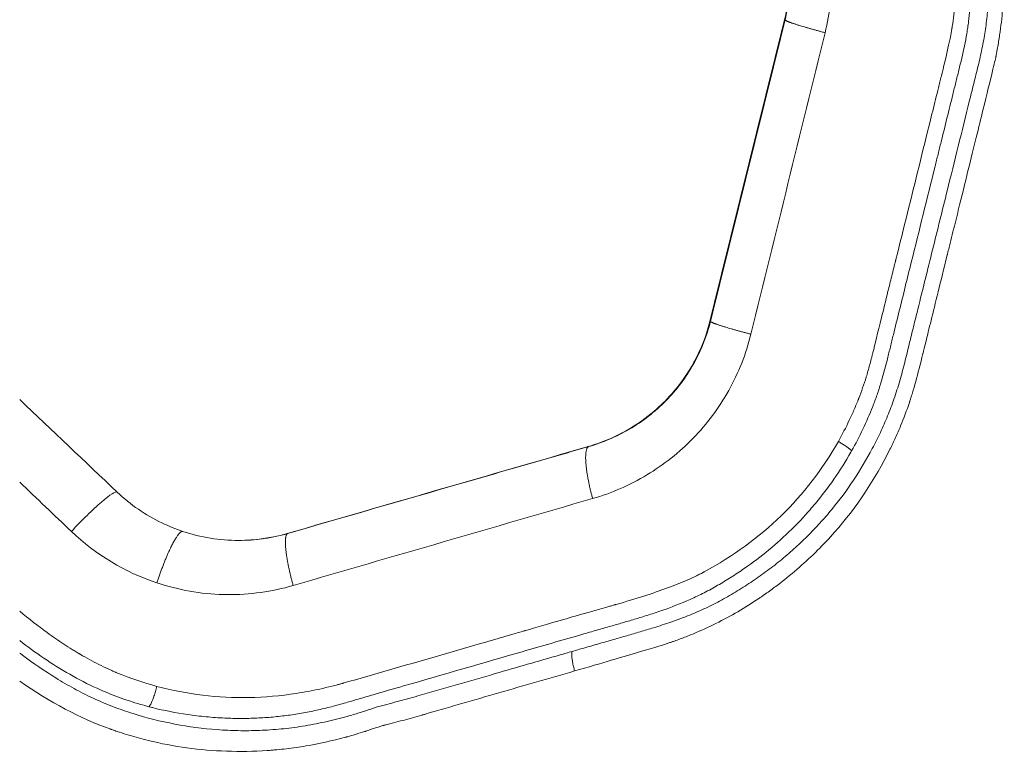
# Model space of a CAD drawing. Extents: x 71371 to 96571, y -30653 to 22807.
# Drawn here: x 93378 to 93667, y -21341 to -21126 of the extents above; entities that cross this region are included whole.
import ezdxf

# ---------------------------------------------------------------- set-up
doc = ezdxf.new("R2010")
doc.units = 0
doc.header["$MEASUREMENT"] = 0
doc.layers.add('外形線', color=7, linetype='CONTINUOUS', lineweight=18)

msp = doc.modelspace()

# ---------------------------------------------------------------- linework, layer by layer
at = {"layer": '外形線'}
for start_param, end_param in [(0, 1.6795764), (-0.0002861, -0.0000001)]:
    msp.add_ellipse((93395.831, -21276.213), major_axis=(10.93, 11.513), ratio=0.115039, start_param=start_param, end_param=end_param, dxfattribs=at)
for points, knots in [([(93540.718, -20952.323), (93544.988, -20954.645), (93549.106, -20957.218), (93555.048, -20961.48), (93557.959, -20963.711), (93561.253, -20966.491), (93562.873, -20967.926), (93563.563, -20968.55), (93564.021, -20968.968), (93564.25, -20969.179), (93568.106, -20972.752), (93573.494, -20977.804), (93579.682, -20983.709), (93582.751, -20986.665), (93584.279, -20988.144), (93585.042, -20988.883), (93585.423, -20989.253), (93585.613, -20989.438), (93585.709, -20989.53), (93585.756, -20989.576), (93585.78, -20989.599), (93585.792, -20989.611), (93585.797, -20989.616), (93585.8, -20989.619), (93585.804, -20989.622), (93586.164, -20989.972), (93587.323, -20991.076), (93591.24, -20994.79), (93593.997, -20997.401), (93601.107, -21004.13), (93605.459, -21008.249), (93613.18, -21015.557), (93615.952, -21018.182), (93620.408, -21022.402), (93621.943, -21023.855), (93624.319, -21026.106), (93625.526, -21027.25), (93626.966, -21028.614), (93627.695, -21029.304), (93628.061, -21029.651), (93628.244, -21029.825), (93628.336, -21029.912), (93628.382, -21029.956), (93628.405, -21029.978), (93628.415, -21029.987), (93628.422, -21029.993), (93628.426, -21029.997), (93630.653, -21032.107), (93632.623, -21034.032), (93635.197, -21036.645), (93635.991, -21037.471), (93637.087, -21038.64), (93637.612, -21039.207), (93638.182, -21039.839), (93638.456, -21040.148), (93638.591, -21040.3), (93638.658, -21040.376), (93638.691, -21040.414), (93638.708, -21040.433), (93638.715, -21040.441), (93638.719, -21040.446), (93638.721, -21040.448), (93640.334, -21042.286), (93641.885, -21044.176), (93644.126, -21047.095), (93645.224, -21048.575), (93646.467, -21050.34), (93646.992, -21051.103), (93647.34, -21051.614), (93647.514, -21051.872), (93650.426, -21056.224), (93652.883, -21060.481), (93656.141, -21067.107), (93657.156, -21069.356), (93658.572, -21072.789), (93659.253, -21074.521), (93660.001, -21076.568), (93660.364, -21077.598), (93660.517, -21078.04), (93660.618, -21078.336), (93660.669, -21078.486), (93663.888, -21087.994), (93665.75, -21097.573), (93666.584, -21112.266), (93666.535, -21117.218), (93665.973, -21124.726), (93665.704, -21127.243), (93665.178, -21131.038), (93664.884, -21132.94), (93664.488, -21135.169), (93664.276, -21136.285), (93664.167, -21136.844), (93664.112, -21137.123), (93664.084, -21137.263), (93664.07, -21137.333), (93664.063, -21137.368), (93664.059, -21137.385), (93664.058, -21137.394), (93664.057, -21137.398), (93664.056, -21137.4), (93664.056, -21137.403), (93663.938, -21137.987), (93662.698, -21143.097), (93659.152, -21157.549), (93657.689, -21163.498), (93655.072, -21174.118), (93654.129, -21177.94), (93652.61, -21184.099), (93651.824, -21187.284), (93650.86, -21191.186), (93650.367, -21193.183), (93650.117, -21194.193), (93649.992, -21194.701), (93649.929, -21194.956), (93649.898, -21195.084), (93649.882, -21195.148), (93649.875, -21195.175), (93649.871, -21195.193), (93649.868, -21195.204), (93647.904, -21203.156), (93646.328, -21209.537), (93644.547, -21216.762), (93644.051, -21218.78), (93643.451, -21221.219), (93643.188, -21222.292), (93642.944, -21223.287), (93642.838, -21223.721), (93642.789, -21223.921), (93642.766, -21224.018), (93642.754, -21224.065), (93642.748, -21224.088), (93642.746, -21224.1), (93642.744, -21224.106), (93642.744, -21224.108), (93642.743, -21224.11), (93642.743, -21224.108), (93642, -21227.159), (93640.947, -21231.236), (93639.826, -21235.129), (93639.293, -21236.859), (93639.033, -21237.669), (93638.904, -21238.061), (93638.841, -21238.254), (93638.809, -21238.349), (93638.793, -21238.397), (93638.786, -21238.417), (93638.782, -21238.431), (93638.78, -21238.435), (93638.017, -21240.716), (93637.163, -21242.992), (93635.742, -21246.416), (93634.996, -21248.13), (93634.064, -21250.133), (93633.582, -21251.135), (93633.338, -21251.637), (93633.215, -21251.887), (93633.162, -21251.995), (93633.126, -21252.067), (93633.108, -21252.104), (93628.683, -21261.041), (93623.281, -21269.136), (93613.682, -21280.066), (93610.233, -21283.508), (93604.684, -21288.367), (93602.772, -21289.936), (93599.809, -21292.215), (93598.305, -21293.335), (93596.508, -21294.608), (93595.6, -21295.237), (93595.143, -21295.549), (93594.914, -21295.705), (93594.816, -21295.771), (93594.75, -21295.816), (93594.716, -21295.839), (93590.654, -21298.581), (93586.469, -21301.02), (93579.959, -21304.253), (93576.645, -21305.764), (93572.678, -21307.341), (93570.668, -21308.083), (93569.657, -21308.442), (93569.15, -21308.619), (93568.896, -21308.706), (93568.769, -21308.75), (93568.706, -21308.772), (93568.674, -21308.783), (93568.658, -21308.788), (93568.651, -21308.791), (93568.647, -21308.792), (93568.643, -21308.793), (93567.334, -21309.241), (93564.355, -21310.156), (93555.05, -21312.921), (93548.724, -21314.772), (93540.721, -21317.105)], [0, 0, 0, 0, 0.03125, 0.03125, 0.046875, 0.0546875, 0.0585938, 0.0605469, 0.0605469, 0.0625, 0.0625, 0.09375, 0.109375, 0.1171875, 0.1210938, 0.1230469, 0.1240234, 0.1245117, 0.1247559, 0.1248779, 0.124939, 0.1249695, 0.1249847, 0.1249847, 0.125, 0.125, 0.15625, 0.15625, 0.1875, 0.1875, 0.21875, 0.21875, 0.234375, 0.234375, 0.2421875, 0.2421875, 0.2460938, 0.2480469, 0.2490234, 0.2495117, 0.2497559, 0.2498779, 0.249939, 0.2499695, 0.2499847, 0.2499847, 0.25, 0.25, 0.265625, 0.265625, 0.2734375, 0.2734375, 0.2773438, 0.2792969, 0.2802734, 0.2807617, 0.2810059, 0.2811279, 0.281189, 0.2812195, 0.2812195, 0.28125, 0.28125, 0.296875, 0.296875, 0.3046875, 0.3085938, 0.3105469, 0.3105469, 0.3125, 0.3125, 0.34375, 0.34375, 0.359375, 0.359375, 0.3671875, 0.3710938, 0.3730469, 0.3740234, 0.3740234, 0.375, 0.375, 0.4375, 0.4375, 0.46875, 0.46875, 0.484375, 0.484375, 0.4921875, 0.4960938, 0.4980469, 0.4990234, 0.4995117, 0.4997559, 0.4998779, 0.499939, 0.4999695, 0.4999847, 0.4999924, 0.4999924, 0.5, 0.5, 0.5625, 0.5625, 0.59375, 0.59375, 0.609375, 0.609375, 0.6171875, 0.6210938, 0.6230469, 0.6240234, 0.6245117, 0.6247559, 0.6248779, 0.624939, 0.6249695, 0.6249695, 0.625, 0.625, 0.65625, 0.65625, 0.671875, 0.671875, 0.6796875, 0.6835938, 0.6855469, 0.6865234, 0.6870117, 0.6872559, 0.6873779, 0.687439, 0.6874695, 0.6874847, 0.6874847, 0.6875, 0.6875, 0.703125, 0.7109375, 0.7148438, 0.7167969, 0.7177734, 0.7182617, 0.7185059, 0.7186279, 0.718689, 0.718689, 0.71875, 0.71875, 0.734375, 0.734375, 0.7421875, 0.7460938, 0.7480469, 0.7490234, 0.7495117, 0.7497559, 0.7497559, 0.75, 0.75, 0.8125, 0.8125, 0.84375, 0.84375, 0.859375, 0.859375, 0.8671875, 0.8710938, 0.8730469, 0.8740234, 0.8745117, 0.8747559, 0.8747559, 0.875, 0.875, 0.90625, 0.90625, 0.921875, 0.9296875, 0.9335937, 0.9355469, 0.9365234, 0.9370117, 0.9372559, 0.9373779, 0.937439, 0.9374695, 0.9374847, 0.9374847, 0.9375, 0.9375, 0.96875, 0.96875, 1, 1, 1, 1]), ([(93562.986, -20974.994), (93564.064, -20976.001), (93566.391, -20978.234), (93571.227, -20982.812), (93577.52, -20988.776), (93583.857, -20994.761), (93588.926, -20999.556), (93594.221, -21004.57), (93600.906, -21010.889), (93607.638, -21017.252), (93612.926, -21022.258), (93616.325, -21025.482), (93619.146, -21028.162), (93621.415, -21030.32), (93623.384, -21032.138), (93625.296, -21033.933), (93627.179, -21035.714), (93629.103, -21037.566), (93630.952, -21039.387), (93632.809, -21041.269), (93634.577, -21043.153), (93636.413, -21045.228), (93638.185, -21047.341), (93639.937, -21049.545), (93641.648, -21051.818), (93643.785, -21054.815), (93646.224, -21058.529), (93648.879, -21063.058), (93652.16, -21069.351), (93655.699, -21077.588), (93658.959, -21087.912), (93661.112, -21098.499), (93661.965, -21107.41), (93662.126, -21114.438), (93661.997, -21119.565), (93661.626, -21124.663), (93661.115, -21128.893), (93660.581, -21132.104), (93659.99, -21134.876), (93659.533, -21137.149), (93658.925, -21139.737), (93658.284, -21142.351), (93657.625, -21144.973), (93656.968, -21147.622), (93655.473, -21153.698), (93653.095, -21163.28), (93649.509, -21177.775), (93645.563, -21193.698), (93642.287, -21206.951), (93640.01, -21216.118), (93638.95, -21220.452), (93638.09, -21223.994), (93637.187, -21227.625), (93636.223, -21231.234), (93635.16, -21234.761), (93634.294, -21237.388), (93633.385, -21239.897), (93632.086, -21243.18), (93630.316, -21247.224), (93627.146, -21253.59), (93622.575, -21261.261), (93617.243, -21268.441), (93612.568, -21273.848), (93608.873, -21277.707), (93604.983, -21281.375), (93600.924, -21284.841), (93596.703, -21288.104), (93592.337, -21291.163), (93588.583, -21293.545), (93585.519, -21295.347), (93583.196, -21296.653), (93580.944, -21297.819), (93578.606, -21298.934), (93576.246, -21299.974), (93573.832, -21300.962), (93571.388, -21301.895), (93568.078, -21303.079), (93564.917, -21304.113), (93561.92, -21305.037), (93559.327, -21305.813), (93556.051, -21306.762), (93552.085, -21307.885), (93549.001, -21308.768), (93546.892, -21309.381), (93545.355, -21309.825), (93543.052, -21310.492), (93541.135, -21311.045), (93539.991, -21311.374)], [0, 0, 0, 0, 0.0103181, 0.0217288, 0.0455683, 0.0694079, 0.0813333, 0.0932586, 0.1192647, 0.1441899, 0.1566525, 0.1691152, 0.1762566, 0.183398, 0.1894114, 0.1954249, 0.2014372, 0.2074495, 0.2140785, 0.2197003, 0.226331, 0.2329618, 0.2395925, 0.2462233, 0.2531276, 0.260032, 0.2725317, 0.2850521, 0.2975725, 0.3231996, 0.3488267, 0.3744355, 0.4000444, 0.4121384, 0.4242325, 0.4363265, 0.4484206, 0.4543313, 0.460242, 0.4663772, 0.4725123, 0.478676, 0.4848398, 0.4908603, 0.4968808, 0.5271843, 0.5574878, 0.5976977, 0.6379077, 0.649678, 0.6614484, 0.6678766, 0.6743047, 0.6871611, 0.6938304, 0.7004998, 0.706788, 0.7130762, 0.7256366, 0.7381969, 0.7638082, 0.7894196, 0.8022595, 0.8150993, 0.8279392, 0.840779, 0.8535889, 0.8663988, 0.8792087, 0.8856137, 0.8920187, 0.8983448, 0.9046709, 0.910997, 0.9173231, 0.9236492, 0.9299753, 0.9426276, 0.9473917, 0.9521558, 0.961684, 0.9712123, 0.9807405, 0.9835064, 0.9862723, 0.9918041, 1, 1, 1, 1]), ([(93620.905, -21036.218), (93622.687, -21037.908), (93624.45, -21039.595), (93626.331, -21041.435), (93626.538, -21041.639), (93626.95, -21042.045), (93627.154, -21042.247), (93627.767, -21042.86), (93628.992, -21044.111), (93630.206, -21045.427), (93632.605, -21048.126), (93634.166, -21050.016), (93636.393, -21052.913), (93637.117, -21053.889), (93638.516, -21055.848), (93639.189, -21056.828), (93645.102, -21065.77), (93649.263, -21074.491), (93652.881, -21085.955), (93653.526, -21088.274), (93654.65, -21092.965), (93655.126, -21095.342), (93656.296, -21102.539), (93656.733, -21107.421), (93656.926, -21117.163), (93656.682, -21122.022), (93656.03, -21127.369), (93655.953, -21127.96), (93655.781, -21129.147), (93655.501, -21130.928), (93654.707, -21135.099), (93653.851, -21138.681), (93652.97, -21142.249), (93652.672, -21143.436), (93652.083, -21145.803), (93651.793, -21146.983), (93650.929, -21150.491), (93650.359, -21152.798), (93649.215, -21157.421), (93648.641, -21159.736), (93647.912, -21162.681), (93647.765, -21163.272), (93647.471, -21164.461), (93647.324, -21165.058), (93646.882, -21166.841), (93646.589, -21168.027), (93643.954, -21178.67), (93641.658, -21187.944), (93638.74, -21199.741), (93638.153, -21202.116), (93636.985, -21206.849), (93636.403, -21209.21), (93635.241, -21213.913), (93634.662, -21216.255), (93633.938, -21219.166), (93633.793, -21219.748), (93633.506, -21220.917), (93633.078, -21222.674), (93632.648, -21224.443), (93631.765, -21227.983), (93631.146, -21230.347), (93630.089, -21233.855), (93629.716, -21235.018), (93628.911, -21237.324), (93628.48, -21238.466), (93626.256, -21244.116), (93624.205, -21248.448), (93621.867, -21252.607)], [-11.2548803, -11.2548803, -11.2548803, -11.2548803, -10.977783, -10.977783, -10.9431458, -10.9431458, -10.9085086, -10.9085086, -10.8392343, -10.7006856, -10.7006856, -10.4235882, -10.4235882, -10.2850396, -10.2850396, -10.1464909, -10.1464909, -9.0381014, -9.0381014, -8.7610041, -8.7610041, -8.4839067, -8.4839067, -7.929712, -7.929712, -7.3755172, -7.3755172, -7.3062429, -7.3062429, -7.2369685, -7.0984199, -6.8213225, -6.8213225, -6.6827738, -6.6827738, -6.5442251, -6.5442251, -6.2671278, -6.2671278, -5.9900304, -5.9900304, -5.9207561, -5.9207561, -5.8514817, -5.8514817, -5.712933, -5.712933, -4.6045436, -4.6045436, -4.3274462, -4.3274462, -4.0503489, -4.0503489, -3.7732515, -3.7732515, -3.7039771, -3.7039771, -3.6347028, -3.4961541, -3.4961541, -3.2190568, -3.2190568, -3.0805081, -3.0805081, -2.9419594, -2.9419594, -2.3877647, -2.3877647, -2.3877647, -2.3877647]), ([(93617.985, -21249.837), (93619.106, -21247.814), (93620.177, -21245.753), (93621.677, -21242.592), (93622.402, -21240.994), (93623.201, -21239.1), (93623.589, -21238.145), (93623.78, -21237.666), (93623.875, -21237.426), (93623.922, -21237.305), (93623.942, -21237.254), (93623.956, -21237.22), (93623.963, -21237.2), (93624.73, -21235.243), (93625.816, -21232.11), (93626.988, -21228.07), (93627.551, -21225.954), (93627.826, -21224.871), (93627.963, -21224.324), (93628.03, -21224.049), (93628.064, -21223.911), (93628.081, -21223.842), (93628.089, -21223.808), (93628.094, -21223.79), (93628.095, -21223.783), (93628.097, -21223.778), (93628.098, -21223.774), (93628.657, -21221.476), (93629.499, -21218.054), (93631.183, -21211.231), (93631.815, -21208.676), (93632.868, -21204.42), (93633.422, -21202.187), (93634.113, -21199.397), (93634.47, -21197.956), (93634.652, -21197.224), (93634.743, -21196.855), (93634.789, -21196.67), (93634.812, -21196.577), (93634.824, -21196.53), (93634.83, -21196.507), (93634.832, -21196.497), (93634.834, -21196.491), (93634.835, -21196.486), (93637.09, -21187.39), (93640.472, -21173.749), (93644.414, -21157.835), (93646.385, -21149.878), (93647.371, -21145.899), (93647.863, -21143.91), (93648.11, -21142.915), (93648.233, -21142.418), (93648.294, -21142.169), (93648.325, -21142.045), (93648.341, -21141.983), (93648.348, -21141.952), (93648.352, -21141.938), (93648.354, -21141.929), (93648.355, -21141.927), (93649.139, -21138.759), (93649.779, -21136.034), (93650.527, -21132.602), (93650.847, -21131.049), (93651.127, -21129.524), (93651.244, -21128.833), (93651.296, -21128.506), (93651.321, -21128.346), (93651.333, -21128.268), (93651.339, -21128.229), (93651.342, -21128.209), (93651.343, -21128.201), (93651.344, -21128.196), (93651.344, -21128.194), (93651.682, -21125.953), (93651.935, -21123.666), (93652.185, -21120.16), (93652.278, -21118.388), (93652.33, -21116.287), (93652.342, -21115.229), (93652.345, -21114.698), (93652.346, -21114.469), (93652.346, -21114.317), (93652.346, -21114.239), (93652.338, -21109.395), (93651.991, -21104.701), (93650.963, -21097.77), (93650.535, -21095.478), (93649.767, -21092.068), (93649.351, -21090.37), (93648.81, -21088.402), (93648.566, -21087.561), (93648.401, -21087), (93648.317, -21086.722), (93646.859, -21081.94), (93645.182, -21077.586), (93642.207, -21071.275), (93641.139, -21069.208), (93639.423, -21066.162), (93638.536, -21064.654), (93637.452, -21062.917), (93636.897, -21062.055), (93636.656, -21061.687), (93636.495, -21061.442), (93636.413, -21061.317), (93635.056, -21059.269), (93633.708, -21057.387), (93631.582, -21054.632), (93630.492, -21053.271), (93629.175, -21051.714), (93628.505, -21050.943), (93628.167, -21050.559), (93627.997, -21050.368), (93627.912, -21050.272), (93627.87, -21050.224), (93627.848, -21050.2), (93627.839, -21050.19), (93627.833, -21050.183), (93627.829, -21050.179), (93625.975, -21048.101), (93622.695, -21044.836), (93617.987, -21040.378)], [0, 0, 0, 0, 0.03125, 0.03125, 0.046875, 0.0546875, 0.0585938, 0.0605469, 0.0615234, 0.0620117, 0.0622559, 0.0622559, 0.0625, 0.0625, 0.09375, 0.109375, 0.1171875, 0.1210938, 0.1230469, 0.1240234, 0.1245117, 0.1247559, 0.1248779, 0.124939, 0.1249695, 0.1249695, 0.125, 0.125, 0.1875, 0.1875, 0.21875, 0.21875, 0.234375, 0.2421875, 0.2460938, 0.2480469, 0.2490234, 0.2495117, 0.2497559, 0.2498779, 0.249939, 0.2499695, 0.2499695, 0.25, 0.25, 0.375, 0.4375, 0.46875, 0.484375, 0.4921875, 0.4960937, 0.4980469, 0.4990234, 0.4995117, 0.4997559, 0.4998779, 0.499939, 0.499939, 0.5, 0.5, 0.53125, 0.53125, 0.546875, 0.5546875, 0.5585937, 0.5605469, 0.5615234, 0.5620117, 0.5622559, 0.5623779, 0.562439, 0.562439, 0.5625, 0.5625, 0.59375, 0.59375, 0.609375, 0.6171875, 0.6210937, 0.6230469, 0.6240234, 0.6240234, 0.625, 0.625, 0.6875, 0.6875, 0.71875, 0.71875, 0.734375, 0.7421875, 0.7460937, 0.7460937, 0.75, 0.75, 0.8125, 0.8125, 0.84375, 0.84375, 0.859375, 0.8671875, 0.8710938, 0.8730469, 0.8730469, 0.875, 0.875, 0.90625, 0.90625, 0.921875, 0.9296875, 0.9335938, 0.9355469, 0.9365234, 0.9370117, 0.9372559, 0.9373779, 0.937439, 0.937439, 0.9375, 0.9375, 1, 1, 1, 1]), ([(93614.093, -21130.049), (93615.506, -21124.313), (93616.775, -21112.559), (93614.002, -21095.141), (93606.859, -21079.111), (93599.531, -21070.054), (93595.311, -21066.041)], [0, 0, 0, 0, 0.2528271, 0.5003317, 0.7470585, 1, 1, 1, 1]), ([(93602.361, -21126.278), (93602.875, -21124.211), (93603.266, -21122.072), (93603.765, -21117.698), (93603.872, -21115.465), (93603.782, -21110.964), (93603.585, -21108.697), (93602.878, -21104.196), (93602.369, -21101.963), (93601.055, -21097.597), (93600.251, -21095.464), (93598.376, -21091.352), (93597.307, -21089.373), (93594.947, -21085.614), (93593.656, -21083.833), (93590.903, -21080.498), (93589.442, -21078.944), (93587.921, -21077.51)], [3.6465869, 3.6465869, 3.6465869, 3.6465869, 3.9922367, 3.9922367, 4.3378865, 4.3378865, 4.6835362, 4.6835362, 5.029186, 5.029186, 5.3748358, 5.3748358, 5.7204855, 5.7204855, 6.0661353, 6.0661353, 6.4117851, 6.4117851, 6.4117851, 6.4117851]), ([(93588.811, -21078.513), (93590.267, -21079.965), (93591.654, -21081.524), (93594.252, -21084.842), (93595.462, -21086.6), (93597.667, -21090.29), (93598.661, -21092.222), (93600.401, -21096.225), (93601.146, -21098.296), (93602.361, -21102.536), (93602.831, -21104.704), (93603.317, -21107.992), (93603.443, -21109.095), (93603.621, -21111.305), (93603.673, -21112.413), (93603.718, -21115.717), (93603.602, -21117.897), (93603.102, -21122.165), (93602.718, -21124.254), (93602.217, -21126.278)], [-22.3235106, -22.3235106, -22.3235106, -22.3235106, -22.0301907, -22.0301907, -21.7368708, -21.7368708, -21.4435509, -21.4435509, -21.150231, -21.150231, -20.8569111, -20.8569111, -20.7102511, -20.7102511, -20.5635911, -20.5635911, -20.2702712, -20.2702712, -19.9769513, -19.9769513, -19.9769513, -19.9769513]), ([(93602.217, -21126.278), (93602.204, -21126.334), (93602.189, -21126.393), (93602.16, -21126.508), (93602.118, -21126.681), (93602.018, -21127.083), (93601.819, -21127.888), (93601.648, -21128.578), (93601.307, -21129.958), (93601.079, -21130.878), (93600.397, -21133.64), (93599.031, -21139.163), (93597.665, -21144.685), (93594.933, -21155.731), (93593.112, -21163.095), (93589.47, -21177.823), (93587.194, -21187.029), (93584.918, -21196.234), (93584.007, -21199.916), (93583.552, -21201.757), (93582.187, -21207.28), (93581.278, -21210.961), (93580.367, -21214.637)], [-19.9769513, -19.9769513, -19.9769513, -19.9769513, -19.9689062, -19.9689062, -19.960861, -19.9447706, -19.9125899, -19.8482285, -19.8482285, -19.7195056, -19.7195056, -19.4620599, -18.9471685, -18.9471685, -17.9173857, -17.9173857, -16.8876029, -16.6301572, -16.6301572, -16.3727115, -16.3727115, -15.8578201, -15.8578201, -15.8578201, -15.8578201]), ([(93580.367, -21214.637), (93580.358, -21214.671), (93580.35, -21214.703), (93580.334, -21214.769), (93580.309, -21214.867), (93580.25, -21215.097), (93580.13, -21215.557), (93579.878, -21216.477), (93579.642, -21217.264), (93579.141, -21218.837), (93578.77, -21219.882), (93577.954, -21221.958), (93577.509, -21222.989), (93576.547, -21225.026), (93576.031, -21226.031), (93574.378, -21228.998), (93573.137, -21230.911), (93570.404, -21234.561), (93568.912, -21236.297), (93565.711, -21239.552), (93564.008, -21241.066), (93560.444, -21243.838), (93558.583, -21245.097), (93555.71, -21246.783), (93554.739, -21247.312), (93553.268, -21248.053), (93552.774, -21248.292), (93551.784, -21248.752), (93551.288, -21248.973), (93548.801, -21250.035), (93546.789, -21250.748), (93544.738, -21251.34)], [-15.8578201, -15.8578201, -15.8578201, -15.8578201, -15.8530566, -15.8530566, -15.8482931, -15.838766, -15.8197119, -15.7816037, -15.7053872, -15.7053872, -15.5529543, -15.5529543, -15.4005214, -15.4005214, -15.2480884, -15.2480884, -14.9432226, -14.9432226, -14.6383568, -14.6383568, -14.3334909, -14.3334909, -14.0286251, -14.0286251, -13.8761922, -13.8761922, -13.7999757, -13.7999757, -13.7237592, -13.7237592, -13.4188934, -13.4188934, -13.4188934, -13.4188934]), ([(93544.778, -21251.327), (93550.332, -21249.724), (93555.699, -21247.147), (93565.166, -21240.411), (93569.4, -21236.165), (93575.962, -21226.76), (93578.451, -21221.52), (93580.112, -21215.58), (93580.241, -21215.09), (93580.362, -21214.598)], [0, 0, 0, 0, 1.7951984, 1.7951984, 3.5804504, 3.5804504, 5.2847033, 5.2847033, 5.4370294, 5.4370294, 5.4370294, 5.4370294]), ([(93544.882, -21251.34), (93546.907, -21250.757), (93548.93, -21250.042), (93552.92, -21248.338), (93554.888, -21247.35), (93558.718, -21245.103), (93560.579, -21243.844), (93564.143, -21241.074), (93565.846, -21239.561), (93569.044, -21236.311), (93570.539, -21234.573), (93573.277, -21230.917), (93574.521, -21228.999), (93576.727, -21225.039), (93577.69, -21222.998), (93579.321, -21218.851), (93579.989, -21216.745), (93580.512, -21214.638)], [10.0009204, 10.0009204, 10.0009204, 10.0009204, 10.3503663, 10.3503663, 10.6998121, 10.6998121, 11.0492579, 11.0492579, 11.3987037, 11.3987037, 11.7481496, 11.7481496, 12.0975954, 12.0975954, 12.4470412, 12.4470412, 12.7964871, 12.7964871, 12.7964871, 12.7964871]), ([(93546.009, -21266.58), (93551.562, -21264.969), (93562.229, -21260.319), (93575.982, -21249.44), (93586.566, -21235.258), (93590.94, -21224.183), (93592.359, -21218.408)], [0, 0, 0, 0, 0.2505743, 0.4994792, 0.7483008, 1, 1, 1, 1]), ([(93418.387, -21321.605), (93427.254, -21323.958), (93436.254, -21325.049), (93449.95, -21324.799), (93456.847, -21324.202), (93464.979, -21322.68), (93469.066, -21321.713), (93471.116, -21321.178), (93472.141, -21320.898), (93472.655, -21320.754), (93472.911, -21320.682), (93473.021, -21320.65), (93473.095, -21320.63), (93473.133, -21320.619), (93482.085, -21318.062), (93495.419, -21314.23), (93510.906, -21309.74), (93518.631, -21307.49), (93522.489, -21306.364), (93524.417, -21305.8), (93525.381, -21305.518), (93525.862, -21305.377), (93526.103, -21305.307), (93526.224, -21305.272), (93526.284, -21305.254), (93526.314, -21305.245), (93526.327, -21305.241), (93526.335, -21305.239), (93526.341, -21305.237), (93529.342, -21304.359), (93533.053, -21303.284), (93539.686, -21301.376), (93542.075, -21300.691), (93545.924, -21299.588), (93547.916, -21299.018), (93550.355, -21298.321), (93551.604, -21297.965), (93552.236, -21297.784), (93552.508, -21297.707), (93552.69, -21297.655), (93552.783, -21297.628), (93558.633, -21295.959), (93563.663, -21294.341), (93570.116, -21291.954), (93572.086, -21291.164), (93574.767, -21289.99), (93576.04, -21289.406), (93577.405, -21288.728), (93578.058, -21288.39), (93578.377, -21288.221), (93578.535, -21288.137), (93578.613, -21288.095), (93578.652, -21288.074), (93578.672, -21288.063), (93578.68, -21288.059), (93578.686, -21288.056), (93578.687, -21288.055), (93587.171, -21283.471), (93594.68, -21277.995), (93607.769, -21265.253), (93613.348, -21257.988), (93617.985, -21249.837)], [0, 0, 0, 0, 0.125, 0.125, 0.1875, 0.21875, 0.234375, 0.2421875, 0.2460937, 0.2480469, 0.2490234, 0.2495117, 0.2495117, 0.25, 0.25, 0.375, 0.4375, 0.46875, 0.484375, 0.4921875, 0.4960937, 0.4980469, 0.4990234, 0.4995117, 0.4997559, 0.4998779, 0.499939, 0.499939, 0.5, 0.5, 0.5625, 0.5625, 0.59375, 0.59375, 0.609375, 0.6171875, 0.6210937, 0.6230469, 0.6240234, 0.6240234, 0.625, 0.625, 0.6875, 0.6875, 0.71875, 0.71875, 0.734375, 0.7421875, 0.7460937, 0.7480469, 0.7490234, 0.7495117, 0.7497559, 0.7498779, 0.749939, 0.749939, 0.75, 0.75, 0.875, 0.875, 1, 1, 1, 1]), ([(93544.738, -21251.34), (93544.683, -21251.355), (93544.625, -21251.373), (93544.51, -21251.405), (93544.339, -21251.455), (93544.168, -21251.504), (93543.824, -21251.603), (93543.595, -21251.67), (93542.907, -21251.868), (93541.531, -21252.266), (93538.321, -21253.192), (93535.571, -21253.986), (93530.071, -21255.574), (93526.403, -21256.633), (93515.395, -21259.812), (93508.05, -21261.933), (93493.351, -21266.179), (93485.995, -21268.304), (93474.961, -21271.492), (93471.282, -21272.556), (93465.76, -21274.151), (93463.919, -21274.683), (93460.237, -21275.748), (93458.397, -21276.279), (93456.565, -21276.809)], [-13.4188934, -13.4188934, -13.4188934, -13.4188934, -13.4107045, -13.4107045, -13.4025157, -13.386138, -13.386138, -13.3533826, -13.3533826, -13.2878718, -13.1568502, -12.8948069, -12.8948069, -12.3707205, -12.3707205, -11.3225476, -11.3225476, -10.2743747, -10.2743747, -9.7502882, -9.7502882, -9.488245, -9.488245, -9.2262018, -9.2262018, -9.2262018, -9.2262018]), ([(93456.709, -21276.809), (93471.439, -21272.551), (93493.51, -21266.174), (93519.212, -21258.751), (93532.051, -21255.044), (93538.467, -21253.191), (93541.675, -21252.265), (93543.278, -21251.802), (93544.08, -21251.571), (93544.481, -21251.455), (93544.653, -21251.406), (93544.767, -21251.373), (93544.826, -21251.356), (93544.882, -21251.34)], [12.7964871, 12.7964871, 12.7964871, 12.7964871, 14.6355301, 15.5550516, 16.0148124, 16.2446927, 16.3596329, 16.417103, 16.4458381, 16.4602056, 16.4673894, 16.4673894, 16.4745731, 16.4745731, 16.4745731, 16.4745731]), ([(93416.051, -21327.565), (93416.404, -21327.657), (93420.157, -21328.618), (93425.745, -21329.713), (93432.835, -21330.566), (93437.246, -21330.877), (93440.636, -21330.996), (93442.989, -21331.023), (93445.337, -21330.996), (93448.447, -21330.888), (93451.531, -21330.676), (93454.6, -21330.364), (93456.847, -21330.091), (93459.114, -21329.767), (93462.077, -21329.258), (93465.713, -21328.514), (93469.31, -21327.624), (93472.122, -21326.876), (93474.605, -21326.163), (93477.786, -21325.24), (93483.216, -21323.622), (93499.256, -21319.008), (93516.632, -21313.976), (93533.831, -21309.008), (93540.959, -21306.95), (93546.648, -21305.297), (93550.62, -21304.157), (93554.283, -21303.122), (93557.981, -21302.044), (93561.943, -21300.837), (93567.58, -21298.976), (93572.5, -21297.089), (93576.659, -21295.176), (93578.67, -21294.186), (93580.705, -21293.101), (93582.657, -21291.988), (93584.606, -21290.833), (93586.57, -21289.615), (93588.511, -21288.356), (93592.266, -21285.811), (93597.68, -21281.723), (93603.272, -21276.687), (93607.461, -21272.378), (93610.588, -21268.861), (93613.682, -21265.048), (93617.549, -21259.772), (93620.197, -21255.566), (93621.797, -21252.73), (93621.867, -21252.607)], [0, 0, 0, 0, 0.0046269, 0.0490903, 0.0724021, 0.0957138, 0.105682, 0.1156502, 0.1256184, 0.1355866, 0.155265, 0.1651041, 0.1749433, 0.1844551, 0.193967, 0.2129906, 0.2320561, 0.2415889, 0.2511216, 0.2654329, 0.2863644, 0.3282548, 0.4918332, 0.5317625, 0.5716917, 0.5927072, 0.6122369, 0.628357, 0.6444771, 0.6639609, 0.6834447, 0.7224122, 0.7318841, 0.7413561, 0.750828, 0.7602999, 0.7702288, 0.7801577, 0.7900866, 0.8000154, 0.8385039, 0.8769924, 0.8960401, 0.9150877, 0.9369072, 0.9587267, 0.9981986, 1, 1, 1, 1]), ([(93406.761, -21264.7), (93410.606, -21268.368), (93415.083, -21271.428), (93421.842, -21274.679), (93423.909, -21275.515), (93426.014, -21276.213)], [0, 0, 0, 0, 1.6126397, 1.6126397, 2.2922453, 2.2922453, 2.2922453, 2.2922453]), ([(93442.315, -21278.841), (93444.682, -21278.841), (93447.029, -21278.679), (93450.592, -21278.194), (93451.843, -21277.976), (93453.69, -21277.585), (93454.302, -21277.444), (93455.21, -21277.218), (93455.663, -21277.1), (93456.187, -21276.957), (93456.449, -21276.883), (93456.56, -21276.852), (93456.635, -21276.83), (93456.671, -21276.82), (93456.709, -21276.809)], [17.36423739, 17.36423739, 17.36423739, 17.36423739, 17.73381655, 17.73381655, 17.93729459, 17.93729459, 18.0390336, 18.0390336, 18.08990311, 18.11533787, 18.12805524, 18.13441393, 18.13441393, 18.14077262, 18.14077262, 18.14077262, 18.14077262]), ([(93418.388, -21291.286), (93418.794, -21291.422), (93425.48, -21293.578), (93438.979, -21295.671), (93452.058, -21293.866), (93458.302, -21292.049)], [0, 0, 0, 0, 0.0315849, 0.5187254, 1, 1, 1, 1]), ([(93378.189, -21299.594), (93380.91, -21301.851), (93383.587, -21303.935), (93387.868, -21307.044), (93390.318, -21308.739), (93393.129, -21310.538), (93394.523, -21311.392), (93395.217, -21311.808), (93395.563, -21312.013), (93395.736, -21312.115), (93395.823, -21312.166), (93395.866, -21312.191), (93395.885, -21312.202), (93395.897, -21312.209), (93395.902, -21312.212), (93397.736, -21313.286), (93400.471, -21314.774), (93403.653, -21316.305), (93405.242, -21317.019), (93406.036, -21317.364), (93406.376, -21317.509), (93406.603, -21317.605), (93406.715, -21317.652), (93410.519, -21319.241), (93414.371, -21320.544), (93418.387, -21321.605)], [0.05072798, 0.05072798, 0.05072798, 0.05072798, 0.25, 0.25, 0.375, 0.4375, 0.46875, 0.484375, 0.4921875, 0.49609375, 0.49804688, 0.49902344, 0.49951172, 0.49951172, 0.5, 0.5, 0.625, 0.6875, 0.71875, 0.734375, 0.7421875, 0.7421875, 0.75, 0.75, 1, 1, 1, 1]), ([(93378.189, -21308.196), (93380.49, -21309.972), (93385.233, -21313.431), (93392.766, -21318.166), (93400.113, -21321.971), (93407.112, -21324.847), (93412.219, -21326.519), (93415.217, -21327.346), (93416.051, -21327.565)], [0.17443319, 0.17443319, 0.17443319, 0.17443319, 0.34539212, 0.51808818, 0.69078425, 0.82047838, 0.95017251, 1, 1, 1, 1]), ([(93539.991, -21311.374), (93538.82, -21311.714), (93534.479, -21312.968), (93526.96, -21315.137), (93516.958, -21318.022), (93506.467, -21321.057), (93497.209, -21323.721), (93489.589, -21325.923), (93483.153, -21327.471), (93478.117, -21329.27), (93473.883, -21330.498), (93470.592, -21331.356), (93466.371, -21332.334), (93461.081, -21333.35), (93454.78, -21334.158), (93448.453, -21334.569), (93442.219, -21334.652), (93433.945, -21334.252), (93423.543, -21332.881), (93413.325, -21330.339), (93405.36, -21327.557), (93399.603, -21325.104), (93394.074, -21322.3), (93387.138, -21318.259), (93381.897, -21314.646), (93378.448, -21312.045), (93378.189, -21311.848)], [0, 0, 0, 0, 0.01966079, 0.07285943, 0.12605807, 0.18725934, 0.2484606, 0.28128679, 0.31411298, 0.34944295, 0.37010074, 0.38832617, 0.4065516, 0.44300246, 0.47905445, 0.51510645, 0.54988955, 0.58467266, 0.65561884, 0.72656503, 0.76264625, 0.79872746, 0.83323432, 0.86774117, 0.93387058, 0.93925667, 0.93925667, 0.93925667, 0.93925667]), ([(93540.721, -21317.105), (93533.386, -21319.211), (93525.995, -21321.349), (93514.82, -21324.581), (93509.21, -21326.203), (93502.625, -21328.107), (93499.323, -21329.061), (93497.67, -21329.539), (93496.843, -21329.778), (93496.429, -21329.898), (93496.222, -21329.957), (93496.133, -21329.983), (93496.074, -21330), (93496.043, -21330.009), (93494.191, -21330.544), (93491.418, -21331.318), (93488.115, -21332.192), (93486.447, -21332.622), (93485.609, -21332.835), (93485.189, -21332.941), (93484.979, -21332.994), (93484.873, -21333.021), (93484.821, -21333.034), (93484.794, -21333.041), (93484.781, -21333.044), (93484.776, -21333.045), (93484.772, -21333.046), (93484.768, -21333.047), (93484.62, -21333.084), (93484.083, -21333.253), (93482.695, -21333.702), (93482.134, -21333.885), (93481.148, -21334.208), (93480.618, -21334.382), (93479.937, -21334.607), (93479.58, -21334.724), (93479.397, -21334.784), (93479.305, -21334.815), (93479.259, -21334.83), (93479.236, -21334.838), (93479.226, -21334.841), (93479.219, -21334.843), (93479.214, -21334.845), (93478.367, -21335.124), (93477.034, -21335.541), (93475.365, -21336.025), (93474.502, -21336.267), (93474.063, -21336.387), (93473.842, -21336.448), (93473.747, -21336.474), (93473.684, -21336.491), (93473.651, -21336.5), (93469.709, -21337.565), (93463.906, -21338.846), (93457.247, -21339.807), (93453.945, -21340.155), (93452.301, -21340.296), (93451.48, -21340.358), (93451.07, -21340.386), (93450.866, -21340.4), (93450.778, -21340.406), (93450.72, -21340.41), (93450.692, -21340.412), (93442.673, -21340.937), (93434.845, -21340.673), (93423.345, -21339.094), (93417.655, -21338.01), (93411.123, -21336.227), (93407.884, -21335.207), (93406.27, -21334.664), (93405.466, -21334.385), (93405.064, -21334.243), (93404.863, -21334.172), (93404.762, -21334.136), (93404.719, -21334.12), (93404.691, -21334.11), (93404.675, -21334.105), (93395.967, -21330.989), (93387.143, -21326.308), (93378.189, -21320.058)], [0, 0, 0, 0, 0.125, 0.125, 0.1875, 0.21875, 0.234375, 0.2421875, 0.24609375, 0.24804688, 0.24902344, 0.24951172, 0.24951172, 0.25, 0.25, 0.28125, 0.296875, 0.3046875, 0.30859375, 0.31054688, 0.31152344, 0.31201172, 0.31225586, 0.31237793, 0.31243896, 0.31246948, 0.31246948, 0.3125, 0.3125, 0.328125, 0.328125, 0.3359375, 0.3359375, 0.33984375, 0.34179688, 0.34277344, 0.34326172, 0.34350586, 0.34362793, 0.34368896, 0.34371948, 0.34371948, 0.34375, 0.34375, 0.359375, 0.3671875, 0.37109375, 0.37304688, 0.37402344, 0.37451172, 0.37451172, 0.375, 0.375, 0.4375, 0.46875, 0.484375, 0.4921875, 0.49609375, 0.49804688, 0.49902344, 0.49951172, 0.49951172, 0.5, 0.5, 0.625, 0.625, 0.6875, 0.71875, 0.734375, 0.7421875, 0.74609375, 0.74804688, 0.74902344, 0.74951172, 0.74975586, 0.74975586, 0.75, 0.75, 0.91729901, 0.91729901, 0.91729901, 0.91729901])]:
    msp.add_open_spline(points, degree=3, knots=knots, dxfattribs=at)
for points in [[(93580.362, -21214.598), (93587.645, -21185.142), (93594.928, -21155.689), (93602.212, -21126.237)], [(93580.512, -21214.638), (93587.794, -21185.183), (93595.077, -21155.73), (93602.361, -21126.278)], [(93592.359, -21218.408), (93599.603, -21188.953), (93606.847, -21159.5), (93614.093, -21130.049)], [(93378.189, -21237.569), (93387.716, -21246.617), (93397.24, -21255.661), (93406.761, -21264.699)], [(93456.599, -21276.798), (93486.067, -21268.28), (93515.465, -21259.788), (93544.776, -21251.327)], [(93378.189, -21261.763), (93383.236, -21266.581), (93388.282, -21271.397), (93393.328, -21276.212)], [(93458.302, -21292.049), (93487.614, -21283.531), (93516.854, -21275.04), (93546.009, -21266.58)], [(93393.328, -21276.212), (93400.458, -21283.052), (93409.101, -21288.185), (93418.388, -21291.286)], [(93426.012, -21276.216), (93431.234, -21277.946), (93436.784, -21278.835), (93442.261, -21278.841)], [(93442.32, -21278.841), (93447.128, -21278.827), (93451.973, -21278.135), (93456.592, -21276.8)], [(93442.261, -21278.841), (93442.279, -21278.841), (93442.297, -21278.841), (93442.315, -21278.841)]]:
    msp.add_open_spline(points, degree=3, dxfattribs=at)
for points, weights in [([(93602.212, -21126.237), (93602.208, -21126.256), (93602.217, -21126.278)], [0.989594203082, 0.994554710735, 1]), ([(93602.212, -21126.237), (93602.212, -21126.237), (93602.212, -21126.237)], [0.989587505226, 0.989590854044, 0.989594203082]), ([(93580.362, -21214.598), (93580.358, -21214.616), (93580.367, -21214.637)], [0.989780656326, 0.994554780475, 0.999788047907]), ([(93580.362, -21214.598), (93580.362, -21214.598), (93580.362, -21214.598, 0)], [0.989777818618, 0.989779237452, 0.989780656326]), ([(93544.778, -21251.327), (93544.758, -21251.333), (93544.738, -21251.34)], [0.997793916284, 0.998875400311, 1]), ([(93544.778, -21251.327), (93544.778, -21251.327), (93544.778, -21251.327)], [0.997790799839, 0.997792358017, 0.997793916284]), ([(93621.867, -21252.607), (93621.09, -21251.695), (93617.985, -21249.837)], [1, 0.863867079103, 0.999123098276]), ([(93426.013, -21276.215), (93426.013, -21276.215), (93426.013, -21276.215)], [0.996404349858, 0.996373557145, 0.996342779419]), ([(93456.592, -21276.8), (93456.578, -21276.804), (93456.565, -21276.809)], [0.997920201963, 0.998753640107, 0.999613646061]), ([(93456.592, -21276.8), (93456.592, -21276.8), (93456.592, -21276.8)], [0.997919970487, 0.997920086225, 0.997920201963]), ([(93539.991, -21311.374), (93539.551, -21312.871), (93540.721, -21317.105)], [1, 0.822940181884, 1]), ([(93416.051, -21327.565), (93417.15, -21326.392), (93418.387, -21321.605)], [1, 0.788984704606, 1])]:
    msp.add_rational_spline(points, weights, degree=2, dxfattribs=at)
for points, weights, knots in [([(93602.361, -21126.278), (93602.51, -21126.629), (93605.776, -21127.679), (93609.043, -21128.729), (93614.093, -21130.049)], [1, 0.955755720204, 1.01744273053, 0.955755720204, 1], [0, 0, 0, 0.45086695, 0.45086695, 0.90173391, 0.90173391, 0.90173391]), ([(93580.512, -21214.638), (93580.663, -21214.981), (93583.966, -21216.032), (93587.269, -21217.083), (93592.359, -21218.408)], [1, 0.954587335533, 1.01619893521, 0.954587335533, 1], [0, 0, 0, 0.42423871, 0.42423871, 0.84847743, 0.84847743, 0.84847743]), ([(93544.882, -21251.34), (93543.697, -21251.763), (93544.023, -21256.164), (93544.348, -21260.564), (93546.009, -21266.58)], [1, 0.921662732331, 0.981149290749, 0.921662732331, 1], [0, 0, 0, 0.49216372, 0.49216372, 0.98432745, 0.98432745, 0.98432745]), ([(93426.013, -21276.215), (93425, -21275.88), (93422.769, -21280.268), (93420.494, -21284.741), (93418.388, -21291.286)], [0.996342779419, 0.897002603108, 0.953800197371, 0.895971799904, 1], [-0.9910874, -0.9910874, -0.9910874, -0.5, -0.5, 0, 0, 0]), ([(93456.709, -21276.809), (93455.689, -21277.185), (93456.149, -21281.593), (93456.61, -21286.001), (93458.302, -21292.049)], [1, 0.920181539023, 0.979572497294, 0.920181539023, 1], [0, 0, 0, 0.4951062, 0.4951062, 0.99021241, 0.99021241, 0.99021241])]:
    msp.add_rational_spline(points, weights, degree=2, knots=knots, dxfattribs=at)

doc.saveas('drawing.dxf')
